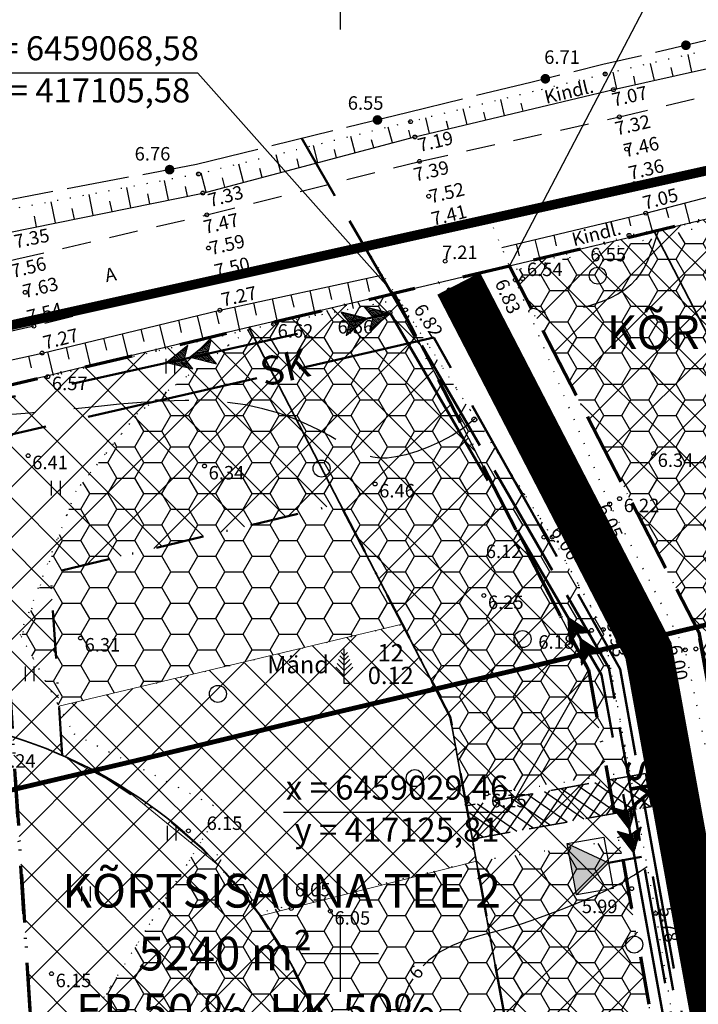
# Model space of a CAD drawing. Extents: x 416576 to 417875, y 6458356 to 6459149.
# Drawn here: x 417067 to 417137, y 6458995 to 6459097 of the extents above; entities that cross this region are included whole.
import ezdxf
from ezdxf.enums import TextEntityAlignment as Align

# ---------------------------------------------------------------- set-up
doc = ezdxf.new("R2010")
doc.units = 0
doc.header["$LTSCALE"] = 2
doc.header["$MEASUREMENT"] = 0
for name, pattern in [('ACAD_ISO02W100', [15, 12, -3]), ('ACAD_ISO12W100', [21, 12, -3, 0, -3, 0, -3]), ('asfaar', [2.5, 1.5, -1]), ('DASHDOT', [1, 0.5, -0.25, 0, -0.25]), ('DASHED', [0.75, 0.5, -0.25]), ('DOT', [0.25, 0, -0.25]), ('isopoh', [0.2, 0.1, 0.1]), ('Isopol', [8, 6, -2]), ('katpir', [0.02, 0.01, 0.01]), ('nolvak', [0.2, 0.1, 0.1]), ('Pinte1', [2.25, 1.5, -0.75])]:
    doc.linetypes.add(name, pattern=pattern)
doc.layers.get('0').update_dxf_attribs({"linetype": 'CONTINUOUS'})
for name, color, linetype, lineweight in [('EHITUSALA_PIIR2', 21, 'DASHDOT', 50), ('EHITUSALAD', 31, 'CONTINUOUS', 15), ('EHITUSJOON2', 6, 'ACAD_ISO02W100', 35), ('HALJASTUS_SAILIT', 92, 'CONTINUOUS', 25), ('KINNISTUD_UUED', 242, 'DASHDOT', 70), ('KOORDINAADID_krunt', 7, 'CONTINUOUS', 25), ('KÕLVIKUPIIR', 74, 'CONTINUOUS', 25), ('PL_ELEKTER_04kV', 4, 'ACAD_ISO02W100', 50), ('PL_ELEKTER_10kV', 1, 'ACAD_ISO02W100', 50), ('PL_KANALISATSIOON', 26, 'ACAD_ISO02W100', 50), ('PL_SIDE', 200, 'ACAD_ISO02W100', 50), ('PLANEERINGUALA_PIIR', 1, 'ACAD_ISO12W100', 100), ('PUURKAEV', 150, 'FENCELINE1', 50), ('SISSESOIDUD', 36, 'DASHED', 35), ('TEE_KAITSETSOON', 76, 'DASHDOT', 50), ('TEED_UUED', 32, 'DASHED', 35)]:
    doc.layers.add(name, color=color, linetype=linetype, lineweight=lineweight)
for name, color, linetype in [('EHITUSALAD_MOOT', 7, 'CONTINUOUS'), ('EHITUSKEELUALAD', 1, 'CONTINUOUS'), ('haljastus', 3, 'CONTINUOUS'), ('horisontaal', 48, 'CONTINUOUS'), ('KINNISTU_NIMED', 1, 'CONTINUOUS'), ('KINNISTU_PIND', 1, 'CONTINUOUS'), ('KINNISTUD_SIHTOTSTARVE', 1, 'CONTINUOUS'), ('MAPGRID', 15, 'CONTINUOUS'), ('piir', 7, 'CONTINUOUS'), ('POINT', 7, 'CONTINUOUS'), ('reljeef', 7, 'CONTINUOUS'), ('SIDE', 7, 'CONTINUOUS'), ('tee', 7, 'CONTINUOUS'), ('Z', 250, 'CONTINUOUS')]:
    doc.layers.add(name, color=color, linetype=linetype)
doc.styles.add('italicc', font='italicc.shx')
doc.styles.add('ROMANC', font='romanc.shx')
doc.styles.add('ST 3.5kitsas', font='ARIALN.TTF', dxfattribs={"height": 3.5})
doc.styles.add('ST2.5kitsas', font='ARIALN.TTF', dxfattribs={"height": 2.5})
doc.styles.add('STYLE1', font='ARIAL.TTF')
doc.linetypes.add('FENCELINE1', pattern='A,0.25,-0.1,[133,ltypeshp.shx,S=0.1,R=0,X=-0.1,Y=0],-0.1,1', length=1.45)
pattern_1 = [(0, (416643.6667, 6458477.8198), (2.8125, 1.6237976), [1.875, -3.75]), (120, (416643.6667, 6458477.8198), (-2.8125, 1.6237976), [1.875, -3.75]), (60, (416643.6667, 6458477.8198), (6e-09, 3.2475953), [-3.75, 1.875])]
pattern_2 = [(45, (416643.6667, 6458477.82), (-2.65165, 2.65165), []), (135, (416643.6667, 6458477.82), (-2.65165, -2.65165), [])]

# ---------------------------------------------------------------- blocks, each defined once
blk = doc.blocks.new('METS1')
blk.add_circle((0, 0), 0.441)
blk = doc.blocks.new('CROSS01')
at = {"linetype": 'Continuous'}
for p, q in [((0, 4), (0, -4)), ((-4, 0), (4, 0))]:
    blk.add_line(p, q, dxfattribs=at)
blk = doc.blocks.new('HEIN')
at = {"linetype": 'Continuous'}
for p, q in [((-0.46, 0.76), (-0.46, -0.76)), ((0.46, 0.76), (0.46, -0.76))]:
    blk.add_line(p, q, dxfattribs=at)
blk = doc.blocks.new('mand1')
at = {"linetype": 'Continuous'}
for p, q in [((0, 2.88), (-0.33, 3.21)), ((0, 0), (0, 3.6)), ((0, 2.88), (0.33, 3.21)), ((0, 1.35), (-0.74, 2.09)), ((0, 1.89), (-0.59, 2.48)), ((0, 2.43), (-0.45, 2.88)), ((0, 2.43), (0.45, 2.88)), ((0, 1.89), (0.59, 2.48)), ((0, 1.35), (0.74, 2.09)), ((0, 0.81), (-0.89, 1.7)), ((0, 0.81), (0.89, 1.7)), ((0.72, 0), (0, 0))]:
    blk.add_line(p, q, dxfattribs=at)
blk = doc.blocks.new('SIDE')
at = {"const_width": 0.25}
blk.add_lwpolyline([(-0.125, 0, 1), (0.125, 0, 1)], format="xyb", close=True, dxfattribs=at)
blk = doc.blocks.new('*U22')
at = {"layer": 'SIDE'}
for p, q in [((-82.55, -19.31), (-88.88, -20.79)), ((-90.34, -21.13), (-94.34, -22.06)), ((-94.34, -22.06), (-97.36, -22.8)), ((-98.81, -23.16), (-101.83, -23.9)), ((-101.83, -23.9), (-107.47, -25.28)), ((-108.93, -25.64), (-114.58, -27.02)), ((-114.58, -27.02), (-120.97, -28.6)), ((-122.42, -28.95), (-128.74, -30.51)), ((-130.19, -30.87), (-136.58, -32.45)), ((-136.58, -32.45), (-142.16, -33.5)), ((-143.63, -33.77), (-150.02, -34.98)), ((-151.5, -35.25), (-157.07, -36.3))]:
    blk.add_line(p, q, dxfattribs=at)
at = {"layer": 'SIDE', "xscale": 2, "yscale": 2, "zscale": 2}
for p in [(-85.71, -20.05), (-100.32, -23.53), (-117.77, -27.81), (-139.37, -32.97)]:
    blk.add_blockref('SIDE', p, dxfattribs=at)
blk = doc.blocks.new('TRANSIITKILP')
at = {"linetype": 'Continuous', "lineweight": -3, "ltscale": 2}
blk.add_hatch(color=256, dxfattribs=at).paths.add_polyline_path([(0, 3.86), (-2.71, 0), (2.71, 0)])
for p, q in [((-2.71, 0), (0, 3.86)), ((0, 3.86), (2.71, 0))]:
    blk.add_line(p, q, dxfattribs=at)
blk.add_lwpolyline([(-2.71, 3.86), (2.7, 3.87), (2.71, 0), (-2.71, 0)], close=True, dxfattribs=at)
blk = doc.blocks.new('KPNOOL1')
at = {"linetype": 'Continuous', "lineweight": -3}
for p, q in [((0, 0), (2.28, -1.62)), ((0, 0), (0.07, -2.79)), ((0.82, -1.74), (0.01, -0.21)), ((0.74, -1.85), (0.01, -0.49)), ((0.66, -1.97), (0.02, -0.77)), ((0.92, -1.65), (0.06, -0.04)), ((1.06, -1.65), (0.29, -0.2)), ((1.2, -1.65), (0.51, -0.37)), ((1.34, -1.64), (0.74, -0.53)), ((1.48, -1.64), (0.97, -0.69)), ((1.62, -1.64), (1.2, -0.85)), ((1.76, -1.63), (1.43, -1.01)), ((0.58, -2.08), (0.03, -1.05)), ((0.5, -2.2), (0.03, -1.33)), ((0.42, -2.31), (0.04, -1.61)), ((0.34, -2.42), (0.05, -1.88)), ((0.07, -2.79), (0.88, -1.65)), ((0.88, -1.65), (2.28, -1.62)), ((1.9, -1.63), (1.65, -1.17)), ((2.04, -1.62), (1.88, -1.34)), ((2.17, -1.62), (2.11, -1.5)), ((0.26, -2.54), (0.06, -2.16)), ((0.17, -2.65), (0.06, -2.44)), ((0.09, -2.77), (0.07, -2.72)), ((1.18, -2.21), (3.45, -3.82)), ((1.18, -2.21), (1.25, -5)), ((2, -3.95), (1.18, -2.41)), ((1.92, -4.06), (1.19, -2.69)), ((1.84, -4.17), (1.2, -2.97)), ((2.09, -3.86), (1.23, -2.25)), ((2.23, -3.86), (1.46, -2.41)), ((2.37, -3.85), (1.69, -2.57)), ((2.51, -3.85), (1.92, -2.73)), ((2.65, -3.85), (2.15, -2.89)), ((2.79, -3.84), (2.37, -3.06)), ((1.75, -4.29), (1.2, -3.25)), ((1.67, -4.4), (1.21, -3.53)), ((1.59, -4.52), (1.22, -3.81)), ((1.51, -4.63), (1.22, -4.09)), ((1.25, -5), (2.06, -3.86)), ((2.06, -3.86), (3.45, -3.82)), ((2.93, -3.84), (2.6, -3.22)), ((3.07, -3.83), (2.83, -3.38)), ((3.21, -3.83), (3.06, -3.54)), ((3.35, -3.83), (3.28, -3.7)), ((1.43, -4.74), (1.23, -4.37)), ((1.35, -4.86), (1.24, -4.65)), ((1.27, -4.97), (1.25, -4.93))]:
    blk.add_line(p, q, dxfattribs=at)
for points in [[(0.07, -2.79), (0.88, -1.65), (2.28, -1.62), (0, 0)], [(1.25, -5), (2.06, -3.86), (3.45, -3.82), (1.18, -2.21)]]:
    blk.add_lwpolyline(points, close=True, dxfattribs=at)
blk = doc.blocks.new('KPNOOL2')
at = {"linetype": 'Continuous', "lineweight": -3}
for p, q in [((-2.06, 3.86), (-1.25, 5)), ((-1.87, 4.12), (-1.19, 2.84)), ((-1.79, 4.23), (-1.2, 3.12)), ((-1.71, 4.35), (-1.21, 3.4)), ((-1.63, 4.46), (-1.21, 3.67)), ((-1.55, 4.57), (-1.22, 3.95)), ((-1.47, 4.69), (-1.23, 4.23)), ((-1.39, 4.8), (-1.24, 4.51)), ((-1.31, 4.92), (-1.24, 4.79)), ((-1.18, 2.21), (-1.25, 5)), ((-3.45, 3.82), (-2.06, 3.86)), ((-1.18, 2.21), (-3.45, 3.82)), ((-3.42, 3.83), (-3.4, 3.78)), ((-3.28, 3.83), (-3.17, 3.62)), ((-3.14, 3.83), (-2.94, 3.46)), ((-3, 3.84), (-2.71, 3.3)), ((-2.86, 3.84), (-2.48, 3.14)), ((-2.72, 3.84), (-2.26, 2.97)), ((-2.58, 3.85), (-2.03, 2.81)), ((-2.44, 3.85), (-1.8, 2.65)), ((-2.3, 3.86), (-1.57, 2.49)), ((-2.16, 3.86), (-1.35, 2.33)), ((-2.04, 3.89), (-1.18, 2.28)), ((-1.96, 4), (-1.18, 2.56)), ((-0.88, 1.65), (-0.07, 2.79)), ((-0.54, 2.14), (-0.03, 1.19)), ((-0.46, 2.25), (-0.04, 1.47)), ((-0.38, 2.37), (-0.05, 1.75)), ((-0.29, 2.48), (-0.05, 2.03)), ((-0.21, 2.6), (-0.06, 2.31)), ((-0.13, 2.71), (-0.07, 2.59)), ((0, 0), (-0.07, 2.79)), ((-2.28, 1.62), (-0.88, 1.65)), ((0, 0), (-2.28, 1.62)), ((-2.24, 1.62), (-2.22, 1.58)), ((-2.1, 1.62), (-1.99, 1.42)), ((-1.96, 1.63), (-1.77, 1.25)), ((-1.82, 1.63), (-1.54, 1.09)), ((-1.68, 1.63), (-1.31, 0.93)), ((-1.54, 1.64), (-1.08, 0.77)), ((-1.4, 1.64), (-0.85, 0.61)), ((-1.27, 1.64), (-0.63, 0.44)), ((-1.13, 1.65), (-0.4, 0.28)), ((-0.99, 1.65), (-0.17, 0.12)), ((-0.86, 1.68), (0, 0.07)), ((-0.78, 1.8), (-0.01, 0.35)), ((-0.7, 1.91), (-0.02, 0.63)), ((-0.62, 2.03), (-0.02, 0.91))]:
    blk.add_line(p, q, dxfattribs=at)
for points in [[(-3.45, 3.82), (-2.06, 3.86), (-1.25, 5), (-1.18, 2.21)], [(-2.28, 1.62), (-0.88, 1.65), (-0.07, 2.79), (0, 0)]]:
    blk.add_lwpolyline(points, close=True, dxfattribs=at)

msp = doc.modelspace()

# ---------------------------------------------------------------- hatches: boundary and pattern name
at = {"layer": 'EHITUSALAD'}
h = msp.add_hatch(dxfattribs=at)
h.set_pattern_fill('ANSI37', color=256, scale=25, style=0)
h.set_pattern_definition([(45, (416643.6667, 6458477.82), (-2.209709, 2.209709), []), (135, (416643.6667, 6458477.82), (-2.209709, -2.209709), [])])
h.paths.add_polyline_path([(417077.563, 6459017.185), (417071.126, 6459020.574), (417070.79, 6459025.676), (417106.472, 6459034.199), (417111.45, 6459024.573), (417114.166, 6459009.589), (417091.744, 6459003.896), (417087.513, 6459009.034), (417077.563, 6459017.185)])
at = {"layer": 'EHITUSKEELUALAD'}
h = msp.add_hatch(dxfattribs=at)
h.set_pattern_fill('ANSI37', color=256, scale=30, style=0)
h.set_pattern_definition(pattern_2)
h.paths.add_polyline_path([(417216.874, 6459037.18), (417213.388, 6459094.312), (417117.618, 6459071.424), (417137.294, 6459033.376), (417138.075, 6459029.066)])
h.paths.add_polyline_path([(417211.592, 6459041.662), (417209.686, 6459072.878), (417142.115, 6459056.707), (417151.652, 6459038.266), (417152.146, 6459035.541)], flags=16)
h = msp.add_hatch(dxfattribs=at)
h.set_pattern_fill('ANSI37', color=256, scale=30, style=0)
h.set_pattern_definition(pattern_2)
h.paths.add_polyline_path([(417125.808, 6459029.463), (417135.381, 6458976.647), (417069.064, 6458973.864), (417063.694, 6459058.597), (417105.582, 6459068.576)])
h.paths.add_polyline_path([(417071.126, 6459020.574), (417069.913, 6459039.515), (417099.999, 6459046.717), (417111.45, 6459024.573), (417119.352, 6458980.979), (417100.967, 6458980.207), (417100.044, 6458985.051), (417098.98, 6458989.21), (417096.93, 6458994.778), (417094.83, 6458999.022), (417091.744, 6459003.896), (417089.105, 6459007.261), (417085.635, 6459010.924), (417081.468, 6459014.486), (417075.569, 6459018.364)], flags=16)
at = {"layer": 'HALJASTUS_SAILIT', "lineweight": -3}
h = msp.add_hatch(dxfattribs=at)
h.set_pattern_fill('HONEY', color=256, scale=15, style=0)
h.set_pattern_definition(pattern_1)
h.paths.add_polyline_path([(417179.236, 6459085.693), (417151.789, 6459078.722), (417117.832, 6459070.916), (417137.025, 6459033.896), (417140.755, 6459014.043), (417174.231, 6459015.6), (417176.342, 6459038.033), (417172.853, 6459037.673), (417166.812, 6459062.625), (417178.77, 6459065.482), (417179.378, 6459072.352)])
at = {"layer": 'HALJASTUS_SAILIT'}
h = msp.add_hatch(dxfattribs=at)
h.set_pattern_fill('HONEY', color=256, scale=15, style=0)
h.set_pattern_definition(pattern_1)
h.paths.add_polyline_path([(417111.45, 6459024.573), (417112.98, 6459016.134), (417130.085, 6459018.901), (417128.74, 6459026.188), (417127.362, 6459033.658), (417122.041, 6459043.259), (417105.699, 6459068.593), (417090.541, 6459064.79), (417078.954, 6459056.107), (417072.54, 6459048.044), (417066.864, 6459032.942), (417070.79, 6459025.676), (417106.472, 6459034.199)])
h = msp.add_hatch(dxfattribs=at)
h.set_pattern_fill('HONEY', color=256, scale=15, style=0)
h.set_pattern_definition(pattern_1)
h.paths.add_polyline_path([(417114.166, 6459009.589), (417092.447, 6459004.401), (417085.736, 6459011.908), (417072.131, 6458990.105), (417063.441, 6458989.899), (417055.992, 6458978.528), (417052.061, 6458973.979), (417057.441, 6458972.946), (417062.613, 6458975.013), (417073.373, 6458974.186), (417083.097, 6458976.667), (417094.401, 6458979.762), (417134.031, 6458984.097), (417129.019, 6459011.748), (417129.019, 6459011.748)])
at = {"layer": 'SISSESOIDUD', "lineweight": -3, "ltscale": 4}
h = msp.add_hatch(dxfattribs=at)
h.set_pattern_fill('ANSI37', color=256, scale=10, angle=100.22562, style=0)
h.set_pattern_definition([(145.225620237, (1154846.9869, 29716.1031), (-0.71293290952, -1.02675540735), []), (235.225620237, (1154846.9869, 29716.1031), (1.02675540735, -0.71293290952), [])])
h.paths.add_polyline_path([(417113.753, 6459011.87), (417132.375, 6459015.252), (417131.748, 6459018.706), (417113.123, 6459015.346)])

# ---------------------------------------------------------------- linework, layer by layer
msp.add_circle((417113.957, 6459055.479), 0.245)
at = {"layer": 'EHITUSALA_PIIR2', "ltscale": 5, "flags": 128}
msp.add_lwpolyline([(417071.126, 6459020.574), (417069.913, 6459039.515), (417099.999, 6459046.717), (417111.45, 6459024.573), (417119.352, 6458980.979), (417100.967, 6458980.207), (417100.044, 6458985.051), (417098.98, 6458989.21), (417096.93, 6458994.778), (417094.83, 6458999.022), (417091.744, 6459003.896), (417089.105, 6459007.261), (417085.635, 6459010.924), (417081.468, 6459014.486), (417075.569, 6459018.364)], close=True, dxfattribs=at)
at = {"layer": 'EHITUSALAD', "ltscale": 5}
msp.add_lwpolyline([(417077.563, 6459017.185), (417071.126, 6459020.574), (417070.79, 6459025.676), (417106.472, 6459034.199), (417111.45, 6459024.573), (417114.166, 6459009.589), (417091.744, 6459003.896), (417087.513, 6459009.034), (417077.563, 6459017.185)], close=True, dxfattribs=at)
at = {"layer": 'EHITUSALAD_MOOT'}
msp.add_line((417125.808, 6459029.463), (417105.582, 6459068.576), dxfattribs=at)
at = {"layer": 'EHITUSJOON2', "linetype": 'Continuous'}
for points in [[(417201.542, 6458457.243), (417162.209, 6458980.023), (417151.652, 6459038.266), (417132.654, 6459075.003)], [(417090.526, 6459065.035), (417111.45, 6459024.573), (417120.482, 6458974.742), (417162.919, 6458410.602)]]:
    msp.add_lwpolyline(points, dxfattribs=at)
at = {"layer": 'haljastus', "linetype": 'DOT', "ltscale": 2.5}
for points in [[(417221.89, 6459113.438), (417198.747, 6459107.941), (417174.927, 6459102.752), (417152.6, 6459097.224), (417127.55, 6459091.376), (417120.071, 6459089.544)], [(417219.548, 6459094.803), (417201.776, 6459090.734), (417179.586, 6459085.782), (417151.789, 6459078.722), (417130.041, 6459074.615), (417117.832, 6459070.916)], [(417120.071, 6459089.544), (417107.321, 6459086.421), (417085.287, 6459080.986), (417064.796, 6459077.131), (417047.898, 6459073.135), (417029.519, 6459068.127)], [(417106.125, 6459067.931), (417093.082, 6459065.385), (417069.627, 6459059.927), (417051.757, 6459055.853), (417034.591, 6459051.034)]]:
    msp.add_lwpolyline(points, dxfattribs=at)
at = {"layer": 'HALJASTUS_SAILIT', "linetype": 'DOT', "ltscale": 5}
for points in [[(417179.236, 6459085.693), (417151.789, 6459078.722), (417117.832, 6459070.916), (417137.025, 6459033.896), (417140.755, 6459014.043), (417174.231, 6459015.6), (417176.342, 6459038.033), (417172.853, 6459037.673), (417166.812, 6459062.625), (417178.77, 6459065.482), (417179.378, 6459072.352)], [(417111.45, 6459024.573), (417112.98, 6459016.134), (417130.085, 6459018.901), (417128.74, 6459026.188), (417127.362, 6459033.658), (417127.362, 6459033.658), (417122.041, 6459043.259), (417105.699, 6459068.593), (417090.541, 6459064.79), (417078.954, 6459056.107), (417072.54, 6459048.044), (417066.864, 6459032.942), (417070.79, 6459025.676), (417106.472, 6459034.199)], [(417114.166, 6459009.589), (417092.447, 6459004.401), (417085.736, 6459011.908), (417072.131, 6458990.105), (417063.441, 6458989.899), (417055.992, 6458978.528), (417052.061, 6458973.979), (417057.441, 6458972.946), (417062.613, 6458975.013), (417073.373, 6458974.186), (417083.097, 6458976.667), (417094.401, 6458979.762), (417134.031, 6458984.097), (417129.019, 6459011.748), (417129.019, 6459011.748)]]:
    msp.add_lwpolyline(points, close=True, dxfattribs=at)
at = {"layer": 'horisontaal', "linetype": 'Isopol', "flags": 128}
for points in [[(417133.143, 6459075.201), (417132.973, 6459074.73), (417132.719, 6459073.988), (417132.465, 6459073.261), (417132.199, 6459072.554), (417131.908, 6459071.873), (417131.578, 6459071.22), (417131.195, 6459070.599), (417130.747, 6459070.014), (417130.22, 6459069.469), (417129.599, 6459068.966), (417128.88, 6459068.51), (417128.082, 6459068.1), (417127.231, 6459067.738), (417126.357, 6459067.424), (417125.485, 6459067.159), (417124.643, 6459066.943), (417123.859, 6459066.776), (417123.159, 6459066.659), (417122.564, 6459066.591), (417122.067, 6459066.566), (417121.657, 6459066.577), (417121.318, 6459066.616), (417121.04, 6459066.676), (417120.808, 6459066.749), (417120.609, 6459066.829), (417120.431, 6459066.908), (417120.261, 6459066.976), (417120.096, 6459067.012), (417119.93, 6459066.994), (417119.759, 6459066.898), (417119.598, 6459066.719)], [(417114.079, 6459055.601), (417113.957, 6459055.479), (417112.839, 6459054.589), (417111.644, 6459053.81), (417110.409, 6459053.143), (417109.17, 6459052.587), (417107.965, 6459052.142), (417106.831, 6459051.809), (417105.805, 6459051.586), (417104.911, 6459051.474), (417104.127, 6459051.465), (417103.42, 6459051.555), (417102.754, 6459051.738), (417102.096, 6459052.006), (417101.411, 6459052.355), (417100.664, 6459052.777), (417099.823, 6459053.267), (417098.857, 6459053.815), (417097.759, 6459054.399), (417096.525, 6459054.995), (417095.152, 6459055.578), (417093.637, 6459056.121), (417091.978, 6459056.6), (417090.17, 6459056.991), (417088.212, 6459057.267), (417086.108, 6459057.413), (417083.895, 6459057.442), (417081.62, 6459057.377), (417079.329, 6459057.24), (417077.068, 6459057.055), (417074.882, 6459056.844), (417072.817, 6459056.629), (417070.919, 6459056.433), (417069.223, 6459056.273), (417067.714, 6459056.146), (417066.366, 6459056.043), (417065.154, 6459055.955), (417064.051, 6459055.873), (417063.032, 6459055.788), (417062.071, 6459055.692), (417061.142, 6459055.575), (417060.22, 6459055.43), (417059.289, 6459055.245), (417058.33, 6459055.013), (417057.329, 6459054.724), (417056.269, 6459054.368), (417055.134, 6459053.937), (417053.906, 6459053.42), (417052.571, 6459052.81), (417051.122, 6459052.102), (417049.591, 6459051.32), (417048.023, 6459050.493), (417046.46, 6459049.651), (417044.945, 6459048.823), (417043.523, 6459048.038), (417042.235, 6459047.327), (417041.126, 6459046.718), (417040.224, 6459046.228), (417039.501, 6459045.819), (417038.912, 6459045.442), (417038.416, 6459045.045), (417037.968, 6459044.58), (417037.526, 6459043.994), (417037.047, 6459043.239), (417036.487, 6459042.264), (417035.813, 6459041.029), (417035.038, 6459039.538), (417034.184, 6459037.808), (417033.272, 6459035.854), (417032.326, 6459033.692), (417031.367, 6459031.336), (417030.418, 6459028.802), (417029.501, 6459026.105)]]:
    msp.add_lwpolyline(points, dxfattribs=at)
at = {"layer": 'horisontaal', "linetype": 'isopoh'}
for points in [[(417131.911, 6459009.002), (417131.623, 6459008.807), (417131.177, 6459008.512), (417130.837, 6459008.294), (417130.587, 6459008.139), (417130.407, 6459008.033), (417130.281, 6459007.961), (417130.19, 6459007.908), (417130.116, 6459007.86), (417130.04, 6459007.804), (417129.941, 6459007.731), (417129.796, 6459007.633), (417129.583, 6459007.502), (417129.28, 6459007.332), (417128.863, 6459007.114), (417128.311, 6459006.841), (417127.601, 6459006.505), (417126.719, 6459006.103), (417125.679, 6459005.646), (417124.505, 6459005.15), (417123.22, 6459004.63), (417121.848, 6459004.103), (417120.412, 6459003.584), (417118.933, 6459003.088), (417117.437, 6459002.632), (417115.946, 6459002.219), (417114.478, 6459001.814), (417113.053, 6459001.368), (417111.69, 6459000.833), (417110.407, 6459000.161), (417109.225, 6458999.305), (417108.635, 6458998.701)], [(417107.573, 6458997.347), (417107.235, 6458996.847), (417106.46, 6458995.172), (417105.823, 6458993.249)]]:
    msp.add_lwpolyline(points, dxfattribs=at)
at = {"layer": 'KINNISTUD_UUED', "ltscale": 5}
for points in [[(417216.874, 6459037.18), (417213.388, 6459094.312), (417117.618, 6459071.424), (417137.294, 6459033.376), (417138.075, 6459029.066), (417216.874, 6459037.18)], [(417125.808, 6459029.463), (417135.381, 6458976.647), (417069.064, 6458973.864), (417063.694, 6459058.597), (417105.582, 6459068.576)], [(417063.694, 6459058.597), (417069.064, 6458973.864), (417069.585, 6458965.646), (417038.783, 6458966.203), (417054.285, 6459056.379), (417063.694, 6459058.597)]]:
    msp.add_lwpolyline(points, close=True, dxfattribs=at)
msp.add_lwpolyline([(417174.89, 6458451.439), (417175.44, 6458444.118), (417154.511, 6458388.098), (417161.003, 6458388.345), (417176.513, 6458429.86), (417208.517, 6458431.126), (417208.517, 6458431.126), (417206.919, 6458452.388), (417185.404, 6458471.816), (417147.31, 6458978.118), (417137.294, 6459033.376), (417117.618, 6459071.424), (417105.582, 6459068.576), (417115.97, 6459048.487), (417115.97, 6459048.487), (417125.808, 6459029.463), (417135.381, 6458976.647), (417174.244, 6458460.017), (417174.89, 6458451.439)], dxfattribs=at)
at = {"layer": 'KOORDINAADID_krunt'}
for points in [[(417117.618, 6459071.424), (417135.13, 6459104.972), (417158.364, 6459104.972)], [(417105.582, 6459068.576), (417085.214, 6459091.464), (417061.98, 6459091.464)], [(417125.808, 6459029.463), (417117.355, 6459014.644), (417094.12, 6459014.644)]]:
    msp.add_lwpolyline(points, dxfattribs=at)
at = {"layer": 'KÕLVIKUPIIR', "linetype": 'DOT', "ltscale": 2.5}
for points in [[(417154.9, 6458844.234), (417153.437, 6458866.729), (417151.914, 6458893.127), (417149.548, 6458926.001), (417147.06, 6458952.919), (417145.557, 6458978.253), (417141.82, 6459003.22), (417135.882, 6459031.546), (417128.024, 6459046.697), (417115.437, 6459076.606)], [(417102.485, 6459073.575), (417122.041, 6459043.259), (417127.362, 6459033.658), (417132.807, 6459004.144), (417135.963, 6458984.447), (417136.252, 6458977.732), (417138.197, 6458952.466), (417140.42, 6458925.58), (417141.18, 6458894.361), (417143.952, 6458867.238), (417145.447, 6458843.31)], [(417090.541, 6459064.79), (417078.954, 6459056.107), (417072.54, 6459048.044), (417066.746, 6459033.158), (417072.333, 6459022.821), (417087.644, 6459014.965), (417072.131, 6458990.105), (417063.441, 6458989.899), (417055.992, 6458978.528), (417052.061, 6458973.979), (417057.441, 6458972.946), (417062.613, 6458975.013), (417073.373, 6458974.186), (417083.097, 6458976.667), (417089.511, 6458971.705), (417083.925, 6458963.022), (417077.718, 6458954.339), (417073.786, 6458963.436), (417069.234, 6458962.609)]]:
    msp.add_lwpolyline(points, dxfattribs=at)
at = {"layer": 'piir', "color": 1, "linetype": 'katpir'}
msp.add_lwpolyline([(417212.754, 6459094.167), (417202.133, 6459091.638), (417179.485, 6459086.216), (417151.761, 6459079.593), (417131.888, 6459074.819), (417111.293, 6459069.919), (417088.416, 6459064.538), (417069.37, 6459059.935), (417054.285, 6459056.379)], dxfattribs=at)
at = {"layer": 'PL_ELEKTER_04kV', "ltscale": 0.5, "flags": 128}
msp.add_lwpolyline([(417176.632, 6458457.917), (417151.638, 6458794.664), (417138.075, 6458976.955), (417132.1, 6459010.173), (417127.897, 6459009.415)], dxfattribs=at)
at = {"layer": 'PL_ELEKTER_10kV', "flags": 128}
msp.add_lwpolyline([(417150.744, 6458727.78), (417155.128, 6458728.29), (417136.56, 6458977.09), (417127.17, 6459028.933), (417105.261, 6459066.503), (417006.081, 6459044.63)], dxfattribs=at)
at = {"layer": 'PL_KANALISATSIOON', "color": 38, "ltscale": 0.75, "flags": 128}
msp.add_lwpolyline([(417008.038, 6459040.605), (417109.756, 6459064.015), (417129.112, 6459029.545), (417138.573, 6458976.699), (417149.566, 6458831.177), (417154.549, 6458761.527), (417167.595, 6458587.869), (417178.161, 6458451.351), (417191.39, 6458445.693)], dxfattribs=at)
at = {"layer": 'PL_SIDE', "ltscale": 0.5, "flags": 128}
msp.add_lwpolyline([(417175.551, 6458458.638), (417151.039, 6458794.619), (417137.353, 6458977.032), (417127.954, 6459029.661), (417095.981, 6459084.746)], dxfattribs=at)
at = {"layer": 'PLANEERINGUALA_PIIR', "ltscale": 0.8, "const_width": 1, "flags": 128}
msp.add_lwpolyline([(417048.799, 6459061.503), (417028.881, 6458956.809), (417057.835, 6458956.779), (417087.318, 6458378.554), (417265.355, 6458384.437), (417220.295, 6459099.59), (417048.799, 6459061.503)], close=True, dxfattribs=at)
at = {"layer": 'POINT', "linetype": 'Continuous'}
for centre in [(417127.55, 6459091.376), (417128.414, 6459089.75), (417129.035, 6459086.918), (417107.321, 6459086.421), (417107.78, 6459084.835), (417129.795, 6459083.572), (417108.263, 6459082.299), (417085.287, 6459080.986), (417130.577, 6459079.975), (417085.735, 6459079.008), (417109.221, 6459078.677), (417086.162, 6459076.744), (417131.771, 6459076.919), (417109.948, 6459075.384), (417130.041, 6459074.615), (417086.329, 6459073.293), (417110.932, 6459071.933), (417086.79, 6459069.769), (417118.224, 6459069.983), (417118.983, 6459070.104), (417067.28, 6459068.689), (417111.343, 6459068.95), (417087.518, 6459066.832), (417105.184, 6459066.595), (417106.811, 6459066.869), (417093.082, 6459065.385), (417068.178, 6459065.172), (417069.04, 6459062.383), (417069.627, 6459059.927), (417067.581, 6459051.715), (417132.586, 6459051.95), (417085.914, 6459050.647), (417103.642, 6459048.779), (417129.052, 6459047.25), (417128.024, 6459046.697), (417125.115, 6459045.261), (417121.18, 6459043.248), (417122.041, 6459043.259), (417114.945, 6459037.187), (417127.362, 6459033.658), (417073.024, 6459032.772), (417126.138, 6459033.566), (417135.882, 6459031.546), (417136.979, 6459031.641), (417132.135, 6459030.6), (417115.258, 6459016.58), (417084.244, 6459012.741), (417130.316, 6459006.737), (417094.928, 6459004.678), (417098.995, 6459004.389), (417132.807, 6459004.144), (417070.015, 6458997.893)]:
    msp.add_circle(centre, 0.2, dxfattribs=at)
at = {"layer": 'PUURKAEV', "lineweight": 35, "ltscale": 5}
msp.add_circle((417051.116, 6458974.752), 50, dxfattribs=at)
at = {"layer": 'reljeef', "linetype": 'nolvak'}
for p, q in [((417136.577, 6459091.577), (417136.172, 6459093.389)), ((417132.674, 6459090.703), (417132.277, 6459092.479)), ((417128.77, 6459089.83), (417128.381, 6459091.57)), ((417130.722, 6459090.267), (417130.525, 6459091.146)), ((417134.626, 6459091.14), (417134.425, 6459092.037)), ((417117.096, 6459087.054), (417116.7, 6459088.718)), ((417119.041, 6459087.518), (417118.842, 6459088.356)), ((417113.205, 6459086.127), (417112.814, 6459087.767)), ((417115.15, 6459086.591), (417114.954, 6459087.417)), ((417109.314, 6459085.2), (417108.929, 6459086.815)), ((417111.259, 6459085.664), (417111.065, 6459086.477)), ((417105.437, 6459084.216), (417105.005, 6459085.85)), ((417107.371, 6459084.727), (417107.159, 6459085.528)), ((417097.703, 6459082.171), (417097.237, 6459083.934)), ((417101.57, 6459083.194), (417101.121, 6459084.892)), ((417103.503, 6459083.705), (417103.283, 6459084.538)), ((417093.835, 6459081.149), (417093.353, 6459082.975)), ((417099.636, 6459082.682), (417099.408, 6459083.548)), ((417089.968, 6459080.127), (417089.469, 6459082.017)), ((417095.769, 6459081.66), (417095.532, 6459082.557)), ((417086.101, 6459079.105), (417085.584, 6459081.059)), ((417091.902, 6459080.638), (417091.656, 6459081.567)), ((417082.186, 6459078.288), (417081.773, 6459080.325)), ((417088.035, 6459079.616), (417087.781, 6459080.577)), ((417074.346, 6459076.697), (417073.91, 6459078.846)), ((417078.266, 6459077.492), (417077.841, 6459079.585)), ((417080.226, 6459077.89), (417080.016, 6459078.922)), ((417084.146, 6459078.686), (417083.942, 6459079.69)), ((417070.426, 6459075.901), (417069.978, 6459078.106)), ((417076.306, 6459077.094), (417076.091, 6459078.155)), ((417135.801, 6459077.969), (417136.364, 6459075.809)), ((417072.386, 6459076.299), (417072.165, 6459077.387)), ((417131.93, 6459076.96), (417132.424, 6459075.065)), ((417133.865, 6459077.465), (417134.13, 6459076.451)), ((417068.466, 6459075.503), (417068.239, 6459076.62)), ((417129.986, 6459076.492), (417130.202, 6459075.589)), ((417118.315, 6459073.7), (417118.609, 6459072.47)), ((417120.26, 6459074.165), (417120.821, 6459071.821)), ((417122.205, 6459074.63), (417122.472, 6459073.516)), ((417100.762, 6459069.717), (417101.354, 6459067)), ((417102.716, 6459070.143), (417103.017, 6459068.763)), ((417096.854, 6459068.866), (417097.427, 6459066.233)), ((417098.808, 6459069.292), (417099.099, 6459067.954)), ((417090.991, 6459067.589), (417091.27, 6459066.308)), ((417092.945, 6459068.014), (417093.501, 6459065.467)), ((417094.9, 6459068.44), (417095.182, 6459067.145)), ((417087.085, 6459066.728), (417087.397, 6459065.431)), ((417089.037, 6459067.163), (417089.601, 6459064.575)), ((417083.196, 6459065.791), (417083.505, 6459064.51)), ((417085.141, 6459066.26), (417085.761, 6459063.682)), ((417079.307, 6459064.855), (417079.612, 6459063.588)), ((417081.252, 6459065.323), (417081.865, 6459062.775)), ((417075.419, 6459063.919), (417075.72, 6459062.667)), ((417077.363, 6459064.387), (417077.969, 6459061.868)), ((417069.585, 6459062.514), (417070.177, 6459060.055)), ((417071.53, 6459062.983), (417071.828, 6459061.745)), ((417073.474, 6459063.451), (417074.073, 6459060.962)), ((417067.634, 6459062.076), (417067.904, 6459060.836))]:
    msp.add_line(p, q, dxfattribs=at)
for points in [[(417120.855, 6459087.95), (417128.414, 6459089.75), (417148.258, 6459094.19), (417175.347, 6459100.865), (417187.06, 6459102.746), (417199.266, 6459105.956)], [(417116.812, 6459073.34), (417131.771, 6459076.919), (417150.949, 6459081.917), (417178.842, 6459089.004), (417201.162, 6459094.248), (417218.867, 6459098.222)], [(417030.026, 6459066.443), (417048.643, 6459070.6), (417065.414, 6459074.884), (417085.735, 6459079.008), (417107.78, 6459084.835), (417120.855, 6459087.95)], [(417033.333, 6459054.085), (417051.086, 6459058.468), (417069.04, 6459062.383), (417087.518, 6459066.832), (417104.454, 6459070.522)]]:
    msp.add_lwpolyline(points, dxfattribs=at)
msp.add_lwpolyline([(417110.932, 6459071.933), (417110.932, 6459071.933)], close=True, dxfattribs=at)
at = {"layer": 'SISSESOIDUD', "ltscale": 4}
msp.add_lwpolyline([(417113.753, 6459011.87), (417132.375, 6459015.252), (417131.748, 6459018.706), (417113.123, 6459015.346)], close=True, dxfattribs=at)
at = {"layer": 'tee', "linetype": 'asfaar'}
for points in [[(417030.852, 6459063.407), (417049.212, 6459067.906), (417066.298, 6459072.132), (417086.162, 6459076.744), (417108.263, 6459082.299), (417129.035, 6459086.918), (417148.801, 6459091.684), (417176.28, 6459097.993), (417188.604, 6459100.962)], [(417218.333, 6459100.904), (417200.704, 6459096.707), (417178.225, 6459091.553), (417150.451, 6459084.358), (417130.577, 6459079.975), (417109.948, 6459075.384), (417086.79, 6459069.769), (417068.178, 6459065.172), (417050.305, 6459061.084), (417032.356, 6459056.63)]]:
    msp.add_lwpolyline(points, dxfattribs=at)
at = {"layer": 'TEE_KAITSETSOON', "ltscale": 10, "const_width": 0.5, "flags": 128}
msp.add_lwpolyline([(417235.422, 6459057.419), (417211.655, 6459051.759), (417189.033, 6459046.343, -0.0001222), (417189.009, 6459046.337), (417161.312, 6459039.721), (417141.421, 6459034.942), (417120.731, 6459030.02), (417097.925, 6459024.656), (417078.89, 6459020.055), (417061.304, 6459015.909), (417039.089, 6459010.466)], format="xyb", dxfattribs=at)
at = {"layer": 'TEED_UUED', "linetype": 'Continuous', "const_width": 5}
msp.add_lwpolyline([(417112.334, 6459069.601), (417132.047, 6459031.483), (417141.841, 6458977.446), (417181.872, 6458445.35)], dxfattribs=at)

# ---------------------------------------------------------------- block references
at = {"layer": 'haljastus', "linetype": 'Pinte1', "xscale": 2, "yscale": 2, "zscale": 2}
for p in [(417126.79, 6459070.425), (417098.078, 6459050.385), (417118.978, 6459032.666), (417087.311, 6459026.97), (417107.772, 6459018.215), (417130.573, 6459000.917)]:
    msp.add_blockref('METS1', p, dxfattribs=at)
at = {"layer": 'haljastus', "zscale": 0.8999999999999999}
for p in [(417082.342, 6459061.006), (417070.452, 6459048.347), (417067.723, 6459029.065), (417082.479, 6459012.511), (417073.578, 6459006.198)]:
    msp.add_blockref('HEIN', p, dxfattribs=at)
at = {"layer": 'haljastus'}
msp.add_blockref('mand1', (417100.441, 6459028.046), dxfattribs=at)
at = {"layer": 'MAPGRID', "linetype": 'Pinte1'}
for p in [(417100, 6459100), (417100, 6459000)]:
    msp.add_blockref('CROSS01', p, dxfattribs=at)
at = {"layer": 'PL_ELEKTER_04kV', "lineweight": -3, "ltscale": 4, "rotation": 279.9999999988326}
msp.add_blockref('TRANSIITKILP', (417124.093, 6459008.742), dxfattribs=at)
at = {"layer": 'PL_ELEKTER_10kV', "lineweight": -3, "ltscale": 4}
for name, p, rotation in [('KPNOOL2', (417105.261, 6459066.503), 74.42772038454335), ('KPNOOL1', (417081.994, 6459061.415), 74.42831483574459), ('KPNOOL1', (417123.689, 6459034.903), 1.823075882994081), ('KPNOOL1', (417130.519, 6459010.441), 162.2619020662675)]:
    msp.add_blockref(name, p, dxfattribs=dict(at, rotation=rotation))
at = {"layer": 'SIDE'}
msp.add_blockref('*U22', (417221.659, 6459114.411), dxfattribs=at)

# ---------------------------------------------------------------- texts
at = {"layer": 'haljastus', "style": 'italicc'}
msp.add_text('%%u 12 ', height=1.8, dxfattribs=at).set_placement((417105.27, 6459029.783), align=Align.BOTTOM_CENTER)
msp.add_text('Mänd', height=1.8, dxfattribs=at).set_placement((417098.843, 6459030.012), align=Align.MIDDLE_RIGHT)
msp.add_text('0.12', height=1.8, dxfattribs=at).set_placement((417105.27, 6459029.783), align=Align.TOP_CENTER)
at = {"layer": 'horisontaal', "linetype": 'Continuous', "style": 'ROMANC'}
msp.add_text('6', height=1.4, rotation=50.17209, dxfattribs=at).set_placement((417107.027, 6458998.095), align=Align.TOP_LEFT)
at = {"layer": 'KINNISTU_NIMED', "lineweight": -3, "style": 'STYLE1'}
for s, p in [('KÕRTSISAUNA TEE 1', (417127.731, 6459062.792)), ('KÕRTSISAUNA TEE 1', (417127.731, 6459062.792)), ('KÕRTSISAUNA TEE 2', (417071.128, 6459004.765))]:
    msp.add_text(s, height=3.5, dxfattribs=at).set_placement(p)
at = {"layer": 'KINNISTU_PIND', "lineweight": -3, "style": 'STYLE1'}
msp.add_text('5240 m²', height=3.5, dxfattribs=at).set_placement((417079.048, 6458998.234))
at = {"layer": 'KINNISTUD_SIHTOTSTARVE', "lineweight": -3, "style": 'STYLE1'}
msp.add_text('EP 50 %, HK 50%', height=3.5, dxfattribs=at).set_placement((417072.551, 6458992.297))
at = {"layer": 'KOORDINAADID_krunt', "linetype": 'Continuous', "style": 'ST2.5kitsas'}
for s, p in [('x = 6459068,58', (417073.785, 6459093.725)), ('y = 417105,58', (417073.785, 6459089.347)), ('x = 6459029,46', (417105.925, 6459016.905)), ('y = 417125,81', (417105.925, 6459012.526))]:
    msp.add_text(s, height=2.5, dxfattribs=at).set_placement(p, align=Align.MIDDLE)
at = {"layer": 'PL_KANALISATSIOON', "color": 38, "lineweight": -3, "style": 'ST 3.5kitsas'}
for rotation, p in [(13, (417092.102, 6459058.878)), (280, (417129.568, 6459020.052))]:
    msp.add_text('SK', height=3, rotation=rotation, dxfattribs=at).set_placement(p)
at = {"layer": 'reljeef', "style": 'ROMANC'}
for rotation, p in [(13.54605, (417123.782, 6459089.554)), (14.14869, (417126.639, 6459074.783))]:
    msp.add_text('Kindl.', height=1.4, rotation=rotation, dxfattribs=at).set_placement(p, align=Align.MIDDLE_CENTER)
at = {"layer": 'tee', "style": 'ROMANC'}
msp.add_text('A', height=1.4, rotation=10.83639, dxfattribs=at).set_placement((417076.148, 6459070.54), align=Align.MIDDLE_CENTER)
at = {"layer": 'Z', "linetype": 'Continuous', "style": 'italicc'}
for s, p in [(' 6.71', (417120.794, 6459093.832)), (' 6.55', (417100.377, 6459089.064)), (' 6.76', (417078.224, 6459083.79)), (' 7.21', (417110.163, 6459073.545)), (' 6.55', (417125.583, 6459073.314)), (' 6.54', (417118.999, 6459071.779)), (' 6.56', (417099.312, 6459065.812)), (' 6.62', (417093.082, 6459065.385)), (' 6.57', (417069.627, 6459059.927)), (' 6.41', (417067.581, 6459051.715)), (' 6.34', (417132.586, 6459051.95)), (' 6.34', (417085.914, 6459050.647)), (' 6.46', (417103.642, 6459048.779)), (' 6.22', (417129.052, 6459047.25)), (' 6.12', (417114.722, 6459042.481)), (' 6.25', (417114.945, 6459037.187)), (' 6.31', (417073.024, 6459032.772)), (' 6.18', (417120.18, 6459033.064)), (' 6.24', (417064.225, 6459020.702)), (' 6.15', (417115.258, 6459016.58)), (' 6.15', (417085.706, 6459014.229)), (' 6.05', (417094.869, 6459007.329)), (' 5.99', (417124.705, 6459005.589)), (' 6.05', (417098.995, 6459004.389)), (' 6.15', (417070.015, 6458997.893))]:
    msp.add_text(s, height=1.4, dxfattribs=at).set_placement(p, align=Align.TOP_LEFT)
for s, rotation, p in [(' 7.07', 12.7702, (417127.718, 6459089.253)), (' 7.32', 13.20996, (417128.028, 6459086.243)), (' 7.19', 13.3865, (417107.523, 6459084.525)), (' 7.46', 13.20996, (417128.923, 6459083.972)), (' 7.39', 13.63897, (417107.098, 6459081.446)), (' 7.36', 13.20996, (417129.433, 6459081.633)), (' 7.52', 13.63897, (417108.702, 6459079.183)), (' 7.33', 14.96804, (417085.715, 6459078.771)), (' 7.05', 14.74345, (417130.91, 6459078.508)), (' 7.47', 13.34557, (417085.257, 6459076.012)), (' 7.41', 13.63897, (417108.935, 6459076.862)), (' 7.35', 11.60449, (417065.577, 6459074.533)), (' 7.59', 13.34557, (417085.878, 6459073.811)), (' 7.56', 13.85803, (417065.24, 6459071.422)), (' 7.50', 13.34557, (417086.394, 6459071.452)), (' 7.63', 13.85803, (417066.482, 6459069.326)), (' 6.83', 293.96112, (417117.156, 6459070.647)), (' 7.27', 12.33053, (417087.113, 6459068.484)), (' 6.92', 303.29013, (417112.342, 6459069.713)), (' 7.54', 13.85803, (417066.899, 6459066.682)), (' 6.82', 303.39639, (417108.514, 6459068.043)), (' 7.27', 13.73792, (417068.58, 6459064.005)), (' 6.05', 293.66629, (417127.788, 6459047.283)), (' 6.02', 304.01756, (417124.738, 6459045.88)), (' 6.06', 302.21372, (417122.8, 6459044.961)), (' 5.93', 281.30634, (417129.007, 6459035.015)), (' 6.00', 280.85587, (417135.404, 6459032.602)), (' 5.94', 286.83181, (417132.713, 6459031.349)), (' 5.78', 280.63672, (417134.467, 6459005.381)), (' 5.74', 281.67907, (417137.702, 6459003.319))]:
    msp.add_text(s, height=1.4, rotation=rotation, dxfattribs=at).set_placement(p, align=Align.TOP_LEFT)

doc.saveas('drawing.dxf')
